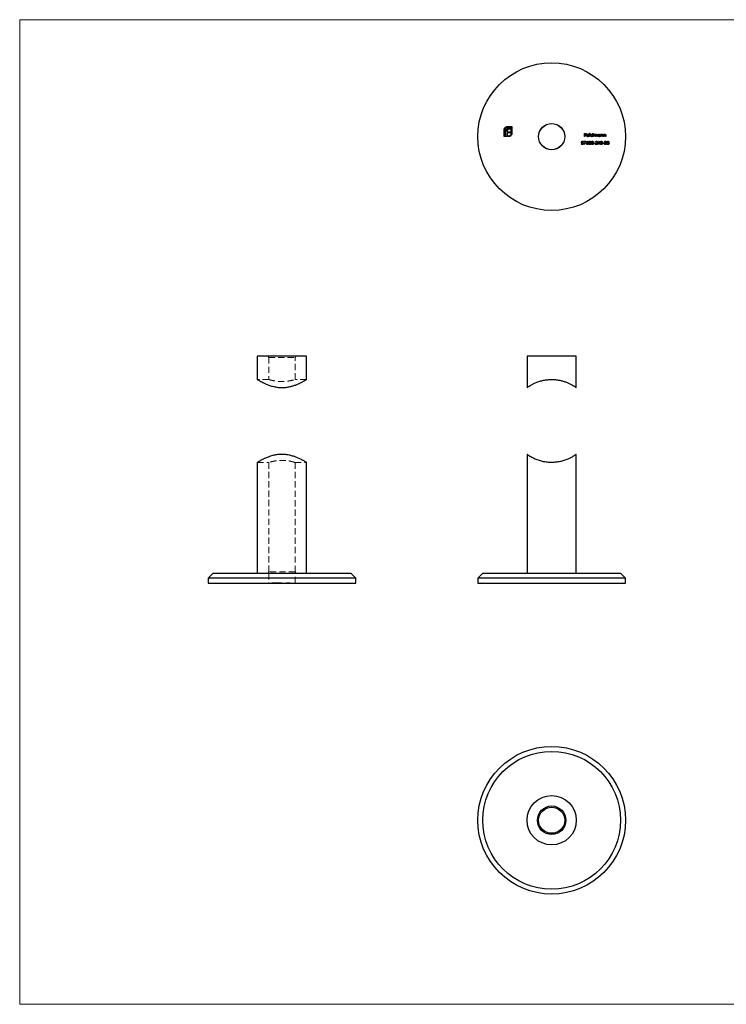
# Model space of a CAD drawing. Units: millimetres. Extents: x 10 to 584, y 10 to 410.
# Drawn here: x 10 to 297, y 10 to 410 of the extents above; entities that cross this region are included whole.
import ezdxf

# ---------------------------------------------------------------- set-up
doc = ezdxf.new("R2010")
doc.units = ezdxf.units.MM
doc.header["$LTSCALE"] = 2
doc.linetypes.add('HIDDEN', pattern=[1.905, 1.27, -0.635])

msp = doc.modelspace()

# ---------------------------------------------------------------- linework, layer by layer
at = {"color": 7, "linetype": 'Continuous', "lineweight": 18}
for p, q in [((584, 410), (10, 410)), ((10, 410), (10, 10)), ((10, 10), (584, 10))]:
    msp.add_line(p, q, dxfattribs=at)
at = {"color": 7, "linetype": 'Continuous', "lineweight": 25}
for p, q in [((206.76, 362.49), (206.76, 365.19)), ((207.08, 365.19), (207.08, 362.81)), ((207.52, 362.81), (207.52, 364.7)), ((207.97, 364.77), (207.97, 364.38)), ((207.97, 364.38), (209.21, 364.38)), ((208.15, 366.58), (209.95, 366.58)), ((209.63, 366.26), (208.15, 366.26)), ((209.21, 365.46), (208.65, 365.46)), ((208.72, 365.88), (209.21, 365.88)), ((209.21, 365.88), (209.21, 365.46)), ((209.21, 364.38), (209.21, 363.97)), ((209.63, 363.87), (209.63, 366.26)), ((209.95, 366.58), (209.95, 363.87)), ((207.97, 362.49), (206.76, 362.49)), ((207.08, 362.81), (207.52, 362.81)), ((207.97, 363.97), (207.97, 362.81)), ((209.21, 363.97), (207.97, 363.97)), ((207.97, 362.81), (207.97, 362.49)), ((207.97, 362.81), (207.97, 362.81)), ((208.26, 362.81), (208.56, 362.81)), ((208.26, 362.49), (208.26, 362.81)), ((208.56, 362.49), (208.26, 362.49)), ((238.25, 359.94), (238.38, 360.6)), ((238.38, 360.6), (238.93, 360.6)), ((238.48, 360.47), (238.4, 360.12)), ((238.93, 360.47), (238.48, 360.47)), ((238.93, 360.6), (238.93, 360.47)), ((239.2, 360.6), (240.01, 360.6)), ((239.2, 360.47), (239.2, 360.6)), ((239.81, 360.47), (239.2, 360.47)), ((239.21, 359.3), (239.81, 360.47)), ((240.01, 360.6), (239.32, 359.25)), ((239.46, 363.81), (240.1, 363.81)), ((239.46, 362.49), (239.46, 363.81)), ((239.58, 362.49), (239.46, 362.49)), ((239.58, 363.67), (239.58, 363.27)), ((240.1, 363.67), (239.58, 363.67)), ((239.58, 363.27), (240.1, 363.27)), ((239.58, 363.13), (239.58, 362.49)), ((240.1, 363.13), (239.58, 363.13)), ((240.1, 363.81), (240.1, 363.67)), ((240.1, 363.27), (240.1, 363.13)), ((240.35, 360.03), (240.74, 360.64)), ((241.26, 362.94), (240.39, 362.94)), ((240.4, 363.06), (241.14, 363.06)), ((240.83, 360.57), (240.48, 360.03)), ((240.74, 360.64), (240.83, 360.57)), ((241.1, 362.79), (241.21, 362.74)), ((241.48, 363.84), (241.6, 363.84)), ((241.48, 362.49), (241.48, 363.84)), ((241.6, 362.49), (241.48, 362.49)), ((241.6, 363.84), (241.6, 362.49)), ((242.73, 363.27), (242.73, 363.84)), ((242.73, 363.84), (242.85, 363.84)), ((242.73, 362.49), (242.73, 362.65)), ((242.85, 362.49), (242.73, 362.49)), ((242.85, 363.84), (242.85, 362.49)), ((243.12, 363.45), (243.24, 363.45)), ((243.12, 362.49), (243.12, 363.45)), ((243.24, 362.49), (243.12, 362.49)), ((243.24, 363.45), (243.24, 363.28)), ((243.24, 362.89), (243.24, 362.49)), ((243.78, 362.49), (243.78, 362.98)), ((243.9, 362.49), (243.78, 362.49)), ((243.96, 360.2), (243.84, 360.2)), ((243.9, 362.86), (243.9, 362.49)), ((244.45, 362.49), (244.45, 363.01)), ((244.56, 362.49), (244.45, 362.49)), ((244.56, 363.01), (244.56, 362.49)), ((244.81, 359.59), (245.53, 360.64)), ((245.44, 360.3), (245.04, 359.72)), ((245.44, 359.72), (245.44, 360.3)), ((245.53, 360.64), (245.56, 360.64)), ((245.56, 360.64), (245.56, 359.72)), ((245.7, 363.27), (245.7, 363.45)), ((245.7, 363.45), (245.82, 363.45)), ((245.7, 362.49), (245.7, 362.65)), ((245.82, 362.49), (245.7, 362.49)), ((245.82, 363.45), (245.82, 362.49)), ((246.09, 363.45), (246.21, 363.45)), ((246.09, 362.49), (246.09, 363.45)), ((246.21, 362.49), (246.09, 362.49)), ((246.21, 363.45), (246.21, 363.28)), ((246.21, 362.84), (246.21, 362.49)), ((246.82, 362.49), (246.82, 362.94)), ((246.94, 362.49), (246.82, 362.49)), ((246.94, 362.98), (246.94, 362.49)), ((247.21, 363.45), (247.33, 363.45)), ((247.21, 362.49), (247.21, 363.45)), ((247.33, 362.49), (247.21, 362.49)), ((247.33, 363.45), (247.33, 363.28)), ((247.33, 362.84), (247.33, 362.49)), ((247.63, 360.3), (247.51, 360.3)), ((247.83, 359.94), (247.83, 360.08)), ((247.94, 362.49), (247.94, 362.94)), ((248.06, 362.49), (247.94, 362.49)), ((248.06, 362.98), (248.06, 362.49)), ((248.64, 360.3), (248.53, 360.3)), ((248.85, 359.94), (248.85, 360.08)), ((238.11, 359.62), (238.23, 359.62)), ((239.32, 359.25), (239.21, 359.3)), ((243.18, 359.86), (243.69, 359.86)), ((243.18, 359.72), (243.18, 359.86)), ((243.69, 359.72), (243.18, 359.72)), ((243.69, 359.86), (243.69, 359.72)), ((243.79, 359.28), (244.31, 359.83)), ((244.69, 359.28), (243.79, 359.28)), ((244.41, 359.77), (244.08, 359.42)), ((244.08, 359.42), (244.69, 359.42)), ((244.69, 359.42), (244.69, 359.28)), ((245.44, 359.59), (244.81, 359.59)), ((245.04, 359.72), (245.44, 359.72)), ((245.44, 359.28), (245.44, 359.59)), ((245.56, 359.28), (245.44, 359.28)), ((245.56, 359.72), (245.71, 359.72)), ((245.56, 359.59), (245.56, 359.28)), ((245.71, 359.59), (245.56, 359.59)), ((245.71, 359.72), (245.71, 359.59)), ((246.85, 359.86), (247.35, 359.86)), ((246.85, 359.72), (246.85, 359.86)), ((247.35, 359.72), (246.85, 359.72)), ((247.35, 359.86), (247.35, 359.72)), ((247.46, 359.64), (247.58, 359.64)), ((248.47, 359.64), (248.59, 359.64)), ((106.52, 273.33), (106.52, 263.83)), ((126.52, 273.33), (106.52, 273.33)), ((126.52, 263.82), (126.52, 273.33)), ((216.07, 273.33), (216.07, 260.56)), ((236.07, 273.33), (216.07, 273.33)), ((236.07, 260.55), (236.07, 273.33)), ((216.07, 233.41), (216.07, 185.13)), ((236.07, 185.13), (236.07, 233.41)), ((106.52, 230.13), (106.52, 185.13)), ((126.52, 185.13), (126.52, 230.13)), ((88.52, 185.13), (86.52, 183.13)), ((88.52, 185.13), (144.52, 185.13)), ((146.52, 183.13), (144.52, 185.13)), ((198.07, 185.13), (196.07, 183.13)), ((198.07, 185.13), (226.07, 185.13)), ((226.07, 185.13), (254.07, 185.13)), ((256.07, 183.13), (254.07, 185.13)), ((86.52, 183.13), (86.52, 181.13)), ((146.52, 183.13), (86.52, 183.13)), ((86.52, 181.13), (146.52, 181.13)), ((146.52, 181.13), (146.52, 183.13)), ((196.07, 183.13), (196.07, 181.13)), ((226.07, 183.13), (196.07, 183.13)), ((196.07, 181.13), (226.07, 181.13)), ((256.07, 183.13), (226.07, 183.13)), ((226.07, 181.13), (256.07, 181.13)), ((256.07, 181.13), (256.07, 183.13))]:
    msp.add_line(p, q, dxfattribs=at)
at = {"color": 7, "linetype": 'HIDDEN', "lineweight": 18}
for p, q in [((110.72, 273.33), (111.22, 272.83)), ((111.22, 272.83), (121.82, 272.83)), ((111.22, 272.83), (111.22, 263.83)), ((121.82, 272.83), (122.32, 273.33)), ((121.82, 263.83), (121.82, 272.83)), ((111.22, 263.83), (106.52, 263.83)), ((126.52, 263.83), (121.82, 263.83)), ((106.52, 230.13), (111.23, 230.13)), ((111.22, 230.13), (111.22, 185.63)), ((121.82, 230.13), (126.52, 230.13)), ((121.82, 185.63), (121.82, 230.13)), ((111.22, 185.63), (110.72, 185.13)), ((111.17, 185.13), (111.17, 181.13)), ((121.82, 185.63), (111.22, 185.63)), ((122.32, 185.13), (121.82, 185.63)), ((121.87, 181.13), (121.87, 185.13)), ((112.43, 181.23), (112.43, 181.13)), ((112.43, 181.23), (115.14, 181.23)), ((112.61, 181.23), (112.61, 181.13)), ((112.75, 181.23), (112.75, 181.13)), ((113.07, 181.23), (113.07, 181.13)), ((113.09, 181.23), (113.09, 181.13)), ((113.13, 181.23), (113.13, 181.13)), ((113.21, 181.23), (113.21, 181.13)), ((113.43, 181.23), (113.43, 181.13)), ((113.44, 181.23), (113.44, 181.13)), ((113.55, 181.23), (113.55, 181.13)), ((113.59, 181.23), (113.59, 181.13)), ((113.73, 181.23), (113.73, 181.13)), ((113.79, 181.23), (113.79, 181.13)), ((113.82, 181.23), (113.82, 181.13)), ((113.95, 181.23), (113.95, 181.13)), ((114.24, 181.23), (114.24, 181.13)), ((114.31, 181.23), (114.31, 181.13)), ((114.63, 181.23), (114.63, 181.13)), ((115.04, 181.23), (115.04, 181.13)), ((115.14, 181.23), (115.14, 181.13)), ((115.14, 181.23), (115.17, 181.23)), ((115.17, 181.23), (115.17, 181.13)), ((115.17, 181.23), (115.5, 181.23)), ((115.2, 181.23), (115.2, 181.13)), ((115.34, 181.23), (115.34, 181.13)), ((115.54, 181.23), (115.54, 181.13)), ((115.56, 181.23), (115.56, 181.13)), ((115.59, 181.23), (115.59, 181.13)), ((115.66, 181.23), (115.66, 181.13)), ((115.72, 181.23), (115.72, 181.13)), ((115.73, 181.23), (115.73, 181.13)), ((115.73, 181.23), (115.73, 181.13)), ((115.73, 181.23), (115.73, 181.13)), ((115.74, 181.23), (115.74, 181.13)), ((115.74, 181.23), (115.74, 181.13)), ((115.74, 181.23), (115.74, 181.13)), ((115.75, 181.23), (115.75, 181.13)), ((115.77, 181.23), (115.77, 181.13)), ((115.82, 181.23), (115.82, 181.13)), ((115.85, 181.23), (115.85, 181.13)), ((115.88, 181.23), (115.88, 181.13)), ((115.89, 181.23), (115.89, 181.13)), ((115.92, 181.23), (115.92, 181.13)), ((115.95, 181.23), (115.95, 181.13)), ((116, 181.23), (116, 181.13)), ((116, 181.23), (116, 181.13)), ((116.03, 181.23), (116.03, 181.13)), ((116.03, 181.23), (116.52, 181.23)), ((116.03, 181.23), (116.03, 181.13)), ((116.04, 181.23), (116.04, 181.13)), ((116.04, 181.23), (116.04, 181.13)), ((116.04, 181.23), (116.04, 181.13)), ((116.04, 181.23), (116.04, 181.13)), ((116.07, 181.23), (116.07, 181.13)), ((116.07, 181.23), (116.07, 181.13)), ((116.12, 181.23), (116.12, 181.13)), ((116.15, 181.23), (116.15, 181.13)), ((116.17, 181.23), (116.17, 181.13)), ((116.2, 181.23), (116.2, 181.13)), ((116.22, 181.23), (116.22, 181.13)), ((116.27, 181.23), (116.27, 181.13)), ((116.32, 181.23), (116.32, 181.13)), ((116.36, 181.23), (116.36, 181.13)), ((116.42, 181.23), (116.42, 181.13)), ((116.47, 181.23), (116.47, 181.13)), ((116.52, 181.23), (116.52, 181.13)), ((116.54, 181.23), (116.54, 181.13)), ((118.37, 181.23), (118.37, 181.13)), ((118.41, 181.23), (118.41, 181.13)), ((118.44, 181.23), (118.44, 181.13)), ((118.51, 181.23), (118.51, 181.13)), ((118.54, 181.23), (118.54, 181.13)), ((118.71, 181.23), (118.71, 181.13)), ((118.71, 181.23), (118.71, 181.13)), ((118.71, 181.23), (118.71, 181.13)), ((118.71, 181.23), (118.71, 181.13)), ((118.72, 181.23), (118.72, 181.13)), ((118.72, 181.23), (118.72, 181.13)), ((118.77, 181.23), (118.77, 181.13)), ((118.78, 181.23), (118.78, 181.13)), ((118.81, 181.23), (118.81, 181.13)), ((118.86, 181.23), (118.86, 181.13)), ((118.89, 181.23), (118.89, 181.13)), ((118.93, 181.23), (118.93, 181.13)), ((118.97, 181.23), (118.93, 181.23)), ((118.97, 181.23), (118.97, 181.13)), ((118.98, 181.23), (118.98, 181.13)), ((118.98, 181.23), (118.98, 181.13)), ((118.99, 181.23), (118.99, 181.13)), ((118.99, 181.23), (118.99, 181.13)), ((119, 181.23), (119, 181.13)), ((119.07, 181.23), (119.07, 181.13)), ((119.07, 181.23), (119.07, 181.13)), ((119.1, 181.23), (119.1, 181.13)), ((119.1, 181.23), (119.1, 181.13)), ((119.15, 181.23), (119.15, 181.13)), ((119.18, 181.23), (119.18, 181.13)), ((119.24, 181.23), (119.24, 181.13)), ((119.29, 181.23), (119.29, 181.13)), ((119.29, 181.23), (119.29, 181.13)), ((119.3, 181.23), (119.3, 181.13)), ((119.34, 181.23), (119.34, 181.13)), ((119.34, 181.23), (119.34, 181.13)), ((119.35, 181.23), (119.35, 181.13)), ((119.35, 181.23), (119.35, 181.13)), ((119.35, 181.23), (119.35, 181.13)), ((119.36, 181.23), (119.36, 181.13)), ((119.36, 181.23), (119.36, 181.13)), ((119.36, 181.23), (119.36, 181.13)), ((119.37, 181.23), (119.37, 181.13)), ((119.37, 181.23), (119.37, 181.13)), ((119.39, 181.23), (119.39, 181.13)), ((119.4, 181.23), (119.4, 181.13)), ((119.42, 181.23), (119.42, 181.13)), ((119.56, 181.23), (119.56, 181.13)), ((119.59, 181.23), (119.59, 181.13)), ((119.62, 181.23), (119.62, 181.13)), ((119.63, 181.23), (119.63, 181.13)), ((119.71, 181.23), (119.71, 181.13)), ((119.73, 181.23), (119.73, 181.13)), ((119.76, 181.23), (119.76, 181.13))]:
    msp.add_line(p, q, dxfattribs=at)
at = {"color": 7, "linetype": 'Continuous', "lineweight": 25}
for centre, radius in [((226.07, 362.49), 30), ((226.07, 362.49), 5.35), ((226.07, 362.49), 5.3), ((226.07, 84.77), 30), ((226.07, 84.77), 28), ((226.07, 84.77), 10), ((226.07, 84.77), 5.8), ((226.07, 84.77), 5.3)]:
    msp.add_circle(centre, radius, dxfattribs=at)
for points, knots in [([(206.76, 365.19), (206.77, 365.26), (206.77, 365.39), (206.8, 365.52), (206.82, 365.57)], [0, 0, 0, 0, 0.55994, 1, 1, 1, 1]), ([(206.82, 365.57), (206.84, 365.64), (206.88, 365.76), (206.94, 365.87), (206.97, 365.92)], [0, 0, 0, 0, 0.559916, 1, 1, 1, 1]), ([(206.97, 365.92), (207.05, 366.02), (207.19, 366.21), (207.38, 366.34), (207.47, 366.4)], [0, 0, 0, 0, 0.559706, 1, 1, 1, 1]), ([(207.4, 365.94), (207.3, 365.82), (207.12, 365.6), (207.09, 365.31), (207.08, 365.19)], [0, 0, 0, 0, 0.559168, 1, 1, 1, 1]), ([(208.15, 366.26), (207.99, 366.24), (207.71, 366.21), (207.49, 366.02), (207.4, 365.94)], [0, 0, 0, 0, 0.559164, 1, 1, 1, 1]), ([(207.47, 366.4), (207.59, 366.45), (207.81, 366.56), (208.05, 366.57), (208.15, 366.58)], [0, 0, 0, 0, 0.559655, 1, 1, 1, 1]), ([(207.52, 364.7), (207.53, 364.8), (207.53, 364.97), (207.58, 365.14), (207.6, 365.22)], [0, 0, 0, 0, 0.560048, 1, 1, 1, 1]), ([(207.6, 365.22), (207.63, 365.29), (207.68, 365.43), (207.78, 365.54), (207.82, 365.59)], [0, 0, 0, 0, 0.559975, 1, 1, 1, 1]), ([(207.82, 365.59), (207.88, 365.64), (208, 365.73), (208.13, 365.78), (208.19, 365.8)], [0, 0, 0, 0, 0.5596928, 1, 1, 1, 1]), ([(208.01, 365.06), (208, 365.01), (207.97, 364.91), (207.97, 364.81), (207.97, 364.77)], [0, 0, 0, 0, 0.559824, 1, 1, 1, 1]), ([(208.15, 365.28), (208.12, 365.24), (208.06, 365.18), (208.03, 365.1), (208.01, 365.06)], [0, 0, 0, 0, 0.559864, 1, 1, 1, 1]), ([(208.36, 365.42), (208.31, 365.4), (208.24, 365.36), (208.18, 365.31), (208.15, 365.28)], [0, 0, 0, 0, 0.559947, 1, 1, 1, 1]), ([(208.19, 365.8), (208.29, 365.83), (208.47, 365.87), (208.64, 365.88), (208.72, 365.88)], [0, 0, 0, 0, 0.559779, 1, 1, 1, 1]), ([(208.65, 365.46), (208.59, 365.46), (208.49, 365.46), (208.4, 365.43), (208.36, 365.42)], [0, 0, 0, 0, 0.560024, 1, 1, 1, 1]), ([(208.56, 362.81), (208.72, 362.82), (209, 362.85), (209.22, 363.04), (209.32, 363.12)], [0, 0, 0, 0, 0.559251, 1, 1, 1, 1]), ([(208.95, 362.54), (208.88, 362.52), (208.75, 362.49), (208.62, 362.49), (208.56, 362.49)], [0, 0, 0, 0, 0.559906, 1, 1, 1, 1]), ([(209.29, 362.69), (209.23, 362.66), (209.12, 362.6), (209, 362.56), (208.95, 362.54)], [0, 0, 0, 0, 0.5598933, 1, 1, 1, 1]), ([(209.77, 363.19), (209.7, 363.08), (209.57, 362.88), (209.38, 362.75), (209.29, 362.69)], [0, 0, 0, 0, 0.559805, 1, 1, 1, 1]), ([(209.32, 363.12), (209.42, 363.24), (209.6, 363.46), (209.62, 363.75), (209.63, 363.87)], [0, 0, 0, 0, 0.559183, 1, 1, 1, 1]), ([(209.95, 363.87), (209.94, 363.74), (209.93, 363.5), (209.82, 363.28), (209.77, 363.19)], [0, 0, 0, 0, 0.559817, 1, 1, 1, 1]), ([(238.54, 360.01), (238.48, 360), (238.38, 359.99), (238.29, 359.96), (238.25, 359.94)], [0, 0, 0, 0, 0.559416, 1, 1, 1, 1]), ([(238.4, 360.12), (238.43, 360.13), (238.48, 360.14), (238.54, 360.14), (238.56, 360.15)], [0, 0, 0, 0, 0.560064, 1, 1, 1, 1]), ([(238.86, 359.72), (238.85, 359.76), (238.84, 359.86), (238.75, 359.95), (238.65, 360), (238.57, 360.01), (238.54, 360.01)], [0, 0, 0, 0, 0.279539, 0.558617, 0.779047, 1, 1, 1, 1]), ([(238.56, 360.15), (238.62, 360.14), (238.75, 360.13), (238.89, 360.01), (238.97, 359.86), (238.97, 359.76), (238.98, 359.71)], [0, 0, 0, 0, 0.279688, 0.559025, 0.779292, 1, 1, 1, 1]), ([(240.2, 359.65), (240.21, 359.73), (240.23, 359.87), (240.31, 359.98), (240.35, 360.03)], [0, 0, 0, 0, 0.558273, 1, 1, 1, 1]), ([(240.27, 362.97), (240.28, 363.03), (240.29, 363.15), (240.36, 363.25), (240.39, 363.29)], [0, 0, 0, 0, 0.559427, 1, 1, 1, 1]), ([(240.76, 362.47), (240.69, 362.48), (240.54, 362.49), (240.38, 362.63), (240.29, 362.79), (240.28, 362.91), (240.27, 362.97)], [0, 0, 0, 0, 0.279885, 0.558859, 0.779462, 1, 1, 1, 1]), ([(240.39, 363.29), (240.44, 363.35), (240.55, 363.45), (240.7, 363.46), (240.76, 363.47)], [0, 0, 0, 0, 0.5585773, 1, 1, 1, 1]), ([(240.39, 362.94), (240.4, 362.89), (240.41, 362.79), (240.5, 362.67), (240.62, 362.6), (240.7, 362.59), (240.75, 362.59)], [0, 0, 0, 0, 0.279963, 0.559359, 0.779526, 1, 1, 1, 1]), ([(240.52, 363.26), (240.49, 363.23), (240.44, 363.17), (240.42, 363.09), (240.4, 363.06)], [0, 0, 0, 0, 0.5587953, 1, 1, 1, 1]), ([(240.48, 360.03), (240.51, 360.04), (240.55, 360.04), (240.6, 360.04), (240.62, 360.04)], [0, 0, 0, 0, 0.55991, 1, 1, 1, 1]), ([(240.77, 363.35), (240.72, 363.35), (240.63, 363.34), (240.55, 363.28), (240.52, 363.26)], [0, 0, 0, 0, 0.559458, 1, 1, 1, 1]), ([(240.62, 360.04), (240.68, 360.04), (240.79, 360.02), (240.92, 359.92), (241, 359.79), (241.01, 359.7), (241.01, 359.65)], [0, 0, 0, 0, 0.279638, 0.559326, 0.779527, 1, 1, 1, 1]), ([(240.75, 362.59), (240.79, 362.59), (240.87, 362.6), (241, 362.66), (241.06, 362.74), (241.1, 362.79)], [0, 0, 0, 0, 0.280534, 0.560966, 1, 1, 1, 1]), ([(240.76, 363.47), (240.85, 363.46), (241, 363.44), (241.11, 363.33), (241.15, 363.28)], [0, 0, 0, 0, 0.558919, 1, 1, 1, 1]), ([(241.21, 362.74), (241.18, 362.69), (241.13, 362.6), (240.97, 362.49), (240.84, 362.48), (240.76, 362.47)], [0, 0, 0, 0, 0.280919, 0.561407, 1, 1, 1, 1]), ([(241.14, 363.06), (241.12, 363.11), (241.1, 363.2), (240.99, 363.29), (240.88, 363.34), (240.81, 363.35), (240.77, 363.35)], [0, 0, 0, 0, 0.280138, 0.559194, 0.779598, 1, 1, 1, 1]), ([(241.15, 363.28), (241.19, 363.22), (241.25, 363.12), (241.25, 363), (241.26, 362.94)], [0, 0, 0, 0, 0.558897, 1, 1, 1, 1]), ([(241.15, 359.94), (241.15, 360.02), (241.15, 360.17), (241.2, 360.36), (241.28, 360.5), (241.37, 360.58), (241.47, 360.63), (241.55, 360.63), (241.59, 360.64)], [0, 0, 0, 0, 0.250526, 0.500164, 0.625273, 0.750198, 0.875111, 1, 1, 1, 1]), ([(241.59, 360.5), (241.56, 360.5), (241.5, 360.49), (241.42, 360.45), (241.36, 360.38), (241.27, 360.22), (241.27, 360.07), (241.27, 359.94)], [0, 0, 0, 0, 0.125139, 0.250418, 0.375519, 0.500847, 1, 1, 1, 1]), ([(241.59, 360.64), (241.63, 360.63), (241.71, 360.63), (241.85, 360.56), (241.98, 360.4), (242.04, 360.18), (242.04, 360.02), (242.05, 359.94)], [0, 0, 0, 0, 0.125169, 0.250336, 0.498865, 0.749016, 1, 1, 1, 1]), ([(241.93, 359.94), (241.92, 360.07), (241.92, 360.25), (241.79, 360.43), (241.68, 360.49), (241.62, 360.5), (241.59, 360.5)], [0, 0, 0, 0, 0.500072, 0.749021, 0.874598, 1, 1, 1, 1]), ([(241.83, 362.97), (241.84, 363.05), (241.86, 363.19), (242, 363.36), (242.17, 363.45), (242.28, 363.46), (242.34, 363.47)], [0, 0, 0, 0, 0.279413, 0.559191, 0.779548, 1, 1, 1, 1]), ([(242.34, 362.47), (242.26, 362.48), (242.12, 362.49), (241.95, 362.63), (241.85, 362.8), (241.84, 362.91), (241.83, 362.97)], [0, 0, 0, 0, 0.279573, 0.559333, 0.779589, 1, 1, 1, 1]), ([(242.34, 363.35), (242.29, 363.34), (242.17, 363.33), (242.04, 363.23), (241.97, 363.1), (241.96, 363.01), (241.95, 362.97)], [0, 0, 0, 0, 0.279767, 0.559291, 0.779719, 1, 1, 1, 1]), ([(241.95, 362.97), (241.96, 362.91), (241.98, 362.8), (242.08, 362.67), (242.21, 362.6), (242.3, 362.59), (242.34, 362.59)], [0, 0, 0, 0, 0.279429, 0.559146, 0.77957, 1, 1, 1, 1]), ([(242.16, 359.66), (242.17, 359.7), (242.18, 359.79), (242.27, 359.93), (242.37, 359.98), (242.43, 360.02)], [0, 0, 0, 0, 0.279987, 0.559901, 1, 1, 1, 1]), ([(242.23, 360.3), (242.24, 360.35), (242.26, 360.46), (242.37, 360.57), (242.49, 360.63), (242.58, 360.63), (242.62, 360.64)], [0, 0, 0, 0, 0.278806, 0.558457, 0.77916, 1, 1, 1, 1]), ([(242.43, 360.02), (242.37, 360.06), (242.29, 360.11), (242.24, 360.22), (242.23, 360.27), (242.23, 360.3)], [0, 0, 0, 0, 0.557752, 0.778932, 1, 1, 1, 1]), ([(242.34, 363.47), (242.43, 363.46), (242.59, 363.44), (242.69, 363.32), (242.73, 363.27)], [0, 0, 0, 0, 0.5584261, 1, 1, 1, 1]), ([(242.73, 362.97), (242.73, 363.02), (242.71, 363.14), (242.61, 363.27), (242.48, 363.34), (242.39, 363.35), (242.34, 363.35)], [0, 0, 0, 0, 0.27966, 0.55921, 0.779487, 1, 1, 1, 1]), ([(242.34, 362.59), (242.4, 362.59), (242.51, 362.61), (242.64, 362.7), (242.72, 362.83), (242.73, 362.92), (242.73, 362.97)], [0, 0, 0, 0, 0.279822, 0.559387, 0.779603, 1, 1, 1, 1]), ([(242.73, 362.65), (242.67, 362.59), (242.56, 362.49), (242.41, 362.47), (242.34, 362.47)], [0, 0, 0, 0, 0.5587633, 1, 1, 1, 1]), ([(242.61, 360.5), (242.58, 360.5), (242.51, 360.49), (242.42, 360.45), (242.36, 360.38), (242.36, 360.32), (242.35, 360.3)], [0, 0, 0, 0, 0.280651, 0.560566, 0.78062, 1, 1, 1, 1]), ([(242.35, 360.3), (242.36, 360.26), (242.37, 360.19), (242.45, 360.12), (242.53, 360.08), (242.59, 360.08), (242.62, 360.08)], [0, 0, 0, 0, 0.277721, 0.558224, 0.779072, 1, 1, 1, 1]), ([(242.88, 360.3), (242.87, 360.33), (242.86, 360.4), (242.76, 360.49), (242.67, 360.5), (242.61, 360.5)], [0, 0, 0, 0, 0.2789711, 0.5599188, 1, 1, 1, 1]), ([(242.62, 360.64), (242.67, 360.63), (242.78, 360.62), (242.9, 360.53), (242.98, 360.42), (242.99, 360.34), (243, 360.29)], [0, 0, 0, 0, 0.279929, 0.559623, 0.779946, 1, 1, 1, 1]), ([(242.62, 360.08), (242.65, 360.08), (242.72, 360.09), (242.81, 360.14), (242.86, 360.22), (242.87, 360.27), (242.88, 360.3)], [0, 0, 0, 0, 0.280237, 0.560145, 0.780435, 1, 1, 1, 1]), ([(243, 360.29), (242.99, 360.26), (242.99, 360.2), (242.92, 360.09), (242.85, 360.05), (242.81, 360.02)], [0, 0, 0, 0, 0.280159, 0.560243, 1, 1, 1, 1]), ([(242.81, 360.02), (242.88, 359.97), (242.99, 359.91), (243.06, 359.77), (243.06, 359.7), (243.06, 359.67)], [0, 0, 0, 0, 0.558271, 0.779089, 1, 1, 1, 1]), ([(243.24, 363.28), (243.26, 363.31), (243.3, 363.37), (243.35, 363.4), (243.38, 363.42)], [0, 0, 0, 0, 0.560148, 1, 1, 1, 1]), ([(243.55, 363.35), (243.52, 363.35), (243.44, 363.34), (243.34, 363.27), (243.24, 363.12), (243.24, 362.99), (243.24, 362.89)], [0, 0, 0, 0, 0.186544, 0.3733498, 0.5601303, 1, 1, 1, 1]), ([(243.38, 363.42), (243.41, 363.44), (243.48, 363.46), (243.54, 363.47), (243.58, 363.47)], [0, 0, 0, 0, 0.559743, 1, 1, 1, 1]), ([(243.78, 362.98), (243.79, 363.06), (243.79, 363.17), (243.73, 363.28), (243.66, 363.34), (243.6, 363.35), (243.55, 363.35)], [0, 0, 0, 0, 0.500537, 0.625897, 0.751368, 1, 1, 1, 1]), ([(243.58, 363.47), (243.61, 363.47), (243.69, 363.46), (243.82, 363.39), (243.86, 363.29), (243.88, 363.24)], [0, 0, 0, 0, 0.280809, 0.561507, 1, 1, 1, 1]), ([(243.84, 360.2), (243.85, 360.26), (243.87, 360.39), (243.98, 360.54), (244.12, 360.62), (244.22, 360.63), (244.28, 360.64)], [0, 0, 0, 0, 0.280029, 0.559515, 0.779668, 1, 1, 1, 1]), ([(243.88, 363.24), (243.9, 363.27), (243.95, 363.34), (244.06, 363.44), (244.17, 363.46), (244.24, 363.47)], [0, 0, 0, 0, 0.281263, 0.562094, 1, 1, 1, 1]), ([(244.22, 363.35), (244.19, 363.35), (244.13, 363.34), (244.06, 363.31), (243.99, 363.26), (243.93, 363.16), (243.91, 363.03), (243.9, 362.92), (243.9, 362.86)], [0, 0, 0, 0, 0.124988, 0.250005, 0.3751, 0.5002, 0.749432, 1, 1, 1, 1]), ([(244.27, 360.5), (244.22, 360.5), (244.13, 360.49), (244.03, 360.41), (243.98, 360.3), (243.97, 360.23), (243.96, 360.2)], [0, 0, 0, 0, 0.2796987, 0.5588466, 0.7791762, 1, 1, 1, 1]), ([(244.45, 363.01), (244.45, 363.09), (244.45, 363.2), (244.38, 363.29), (244.32, 363.34), (244.26, 363.35), (244.22, 363.35)], [0, 0, 0, 0, 0.499445, 0.624933, 0.750561, 1, 1, 1, 1]), ([(244.24, 363.47), (244.28, 363.47), (244.36, 363.46), (244.46, 363.39), (244.56, 363.24), (244.56, 363.11), (244.56, 363.01)], [0, 0, 0, 0, 0.186885, 0.373579, 0.560268, 1, 1, 1, 1]), ([(244.56, 360.23), (244.55, 360.27), (244.54, 360.36), (244.46, 360.44), (244.37, 360.49), (244.3, 360.5), (244.27, 360.5)], [0, 0, 0, 0, 0.279126, 0.558978, 0.77935, 1, 1, 1, 1]), ([(244.28, 360.64), (244.33, 360.63), (244.45, 360.62), (244.58, 360.51), (244.66, 360.38), (244.67, 360.29), (244.68, 360.24)], [0, 0, 0, 0, 0.27989, 0.559224, 0.779582, 1, 1, 1, 1]), ([(244.31, 359.83), (244.37, 359.89), (244.46, 359.98), (244.55, 360.13), (244.55, 360.2), (244.56, 360.23)], [0, 0, 0, 0, 0.560717, 0.780532, 1, 1, 1, 1]), ([(244.68, 360.24), (244.67, 360.19), (244.66, 360.09), (244.55, 359.93), (244.46, 359.83), (244.41, 359.77)], [0, 0, 0, 0, 0.279288, 0.559154, 1, 1, 1, 1]), ([(244.8, 362.97), (244.81, 363.05), (244.83, 363.19), (244.97, 363.36), (245.14, 363.45), (245.25, 363.46), (245.31, 363.47)], [0, 0, 0, 0, 0.279413, 0.559191, 0.779548, 1, 1, 1, 1]), ([(245.31, 362.47), (245.23, 362.48), (245.08, 362.49), (244.92, 362.63), (244.82, 362.8), (244.81, 362.91), (244.8, 362.97)], [0, 0, 0, 0, 0.279573, 0.559333, 0.779589, 1, 1, 1, 1]), ([(245.31, 363.35), (245.25, 363.34), (245.14, 363.33), (245.01, 363.23), (244.94, 363.1), (244.93, 363.01), (244.92, 362.97)], [0, 0, 0, 0, 0.2797672, 0.5592905, 0.7797189, 1, 1, 1, 1]), ([(244.92, 362.97), (244.93, 362.91), (244.94, 362.8), (245.05, 362.67), (245.18, 362.6), (245.27, 362.59), (245.31, 362.59)], [0, 0, 0, 0, 0.279429, 0.559146, 0.77957, 1, 1, 1, 1]), ([(245.31, 363.47), (245.4, 363.46), (245.55, 363.44), (245.66, 363.33), (245.7, 363.27)], [0, 0, 0, 0, 0.559062, 1, 1, 1, 1]), ([(245.7, 362.97), (245.69, 363.02), (245.68, 363.14), (245.58, 363.27), (245.45, 363.34), (245.36, 363.35), (245.31, 363.35)], [0, 0, 0, 0, 0.27966, 0.55921, 0.779487, 1, 1, 1, 1]), ([(245.31, 362.59), (245.37, 362.59), (245.48, 362.61), (245.61, 362.7), (245.69, 362.83), (245.7, 362.92), (245.7, 362.97)], [0, 0, 0, 0, 0.279822, 0.559387, 0.779603, 1, 1, 1, 1]), ([(245.7, 362.65), (245.64, 362.59), (245.53, 362.49), (245.37, 362.47), (245.31, 362.47)], [0, 0, 0, 0, 0.5587633, 1, 1, 1, 1]), ([(245.83, 359.94), (245.83, 360.02), (245.83, 360.17), (245.88, 360.36), (245.96, 360.5), (246.05, 360.58), (246.15, 360.63), (246.23, 360.63), (246.27, 360.64)], [0, 0, 0, 0, 0.2505259, 0.5001642, 0.6252727, 0.7501982, 0.8751106, 1, 1, 1, 1]), ([(246.27, 360.5), (246.24, 360.5), (246.18, 360.49), (246.1, 360.45), (246.04, 360.38), (245.95, 360.22), (245.95, 360.07), (245.95, 359.94)], [0, 0, 0, 0, 0.125139, 0.250418, 0.375519, 0.500847, 1, 1, 1, 1]), ([(246.21, 363.28), (246.27, 363.34), (246.37, 363.45), (246.51, 363.46), (246.58, 363.47)], [0, 0, 0, 0, 0.559141, 1, 1, 1, 1]), ([(246.23, 363.09), (246.22, 363.05), (246.21, 362.96), (246.21, 362.87), (246.21, 362.84)], [0, 0, 0, 0, 0.559658, 1, 1, 1, 1]), ([(246.56, 363.35), (246.52, 363.35), (246.43, 363.34), (246.33, 363.27), (246.26, 363.19), (246.24, 363.13), (246.23, 363.09)], [0, 0, 0, 0, 0.2795525, 0.559373, 0.7797026, 1, 1, 1, 1]), ([(246.27, 360.64), (246.31, 360.63), (246.39, 360.63), (246.53, 360.56), (246.66, 360.4), (246.72, 360.18), (246.73, 360.02), (246.73, 359.94)], [0, 0, 0, 0, 0.125169, 0.250336, 0.498865, 0.749016, 1, 1, 1, 1]), ([(246.61, 359.94), (246.6, 360.07), (246.6, 360.25), (246.47, 360.43), (246.37, 360.49), (246.3, 360.5), (246.27, 360.5)], [0, 0, 0, 0, 0.5000715, 0.7490206, 0.8745985, 1, 1, 1, 1]), ([(246.81, 363.16), (246.8, 363.19), (246.78, 363.25), (246.69, 363.34), (246.61, 363.35), (246.56, 363.35)], [0, 0, 0, 0, 0.281192, 0.561331, 1, 1, 1, 1]), ([(246.58, 363.47), (246.62, 363.47), (246.71, 363.46), (246.82, 363.39), (246.94, 363.23), (246.94, 363.08), (246.94, 362.98)], [0, 0, 0, 0, 0.187021, 0.37389, 0.56061, 1, 1, 1, 1]), ([(246.82, 362.94), (246.82, 362.98), (246.82, 363.06), (246.81, 363.13), (246.81, 363.16)], [0, 0, 0, 0, 0.5602545, 1, 1, 1, 1]), ([(247.33, 363.28), (247.39, 363.34), (247.49, 363.45), (247.63, 363.46), (247.7, 363.47)], [0, 0, 0, 0, 0.559141, 1, 1, 1, 1]), ([(247.35, 363.09), (247.34, 363.05), (247.33, 362.96), (247.33, 362.87), (247.33, 362.84)], [0, 0, 0, 0, 0.559658, 1, 1, 1, 1]), ([(247.68, 363.35), (247.63, 363.35), (247.55, 363.34), (247.45, 363.27), (247.38, 363.19), (247.36, 363.13), (247.35, 363.09)], [0, 0, 0, 0, 0.279553, 0.559373, 0.779703, 1, 1, 1, 1]), ([(247.51, 360.3), (247.52, 360.35), (247.55, 360.45), (247.65, 360.56), (247.78, 360.63), (247.86, 360.63), (247.9, 360.64)], [0, 0, 0, 0, 0.280288, 0.55968, 0.779747, 1, 1, 1, 1]), ([(247.9, 360.5), (247.87, 360.5), (247.8, 360.49), (247.69, 360.43), (247.65, 360.35), (247.63, 360.3)], [0, 0, 0, 0, 0.280636, 0.560364, 1, 1, 1, 1]), ([(247.93, 363.16), (247.92, 363.19), (247.9, 363.25), (247.81, 363.34), (247.73, 363.35), (247.68, 363.35)], [0, 0, 0, 0, 0.281192, 0.561331, 1, 1, 1, 1]), ([(247.7, 363.47), (247.74, 363.47), (247.83, 363.46), (247.94, 363.39), (248.06, 363.23), (248.06, 363.08), (248.06, 362.98)], [0, 0, 0, 0, 0.187021, 0.37389, 0.56061, 1, 1, 1, 1]), ([(247.83, 360.08), (247.9, 360.08), (248.02, 360.1), (248.13, 360.17), (248.16, 360.24), (248.17, 360.28), (248.17, 360.29)], [0, 0, 0, 0, 0.499418, 0.749016, 0.874544, 1, 1, 1, 1]), ([(247.9, 360.64), (247.95, 360.63), (248.06, 360.62), (248.19, 360.54), (248.27, 360.42), (248.28, 360.34), (248.29, 360.29)], [0, 0, 0, 0, 0.280085, 0.559868, 0.780099, 1, 1, 1, 1]), ([(248.17, 360.29), (248.16, 360.33), (248.15, 360.4), (248.05, 360.48), (247.96, 360.5), (247.9, 360.5)], [0, 0, 0, 0, 0.278859, 0.560074, 1, 1, 1, 1]), ([(247.94, 362.94), (247.94, 362.98), (247.94, 363.06), (247.93, 363.13), (247.93, 363.16)], [0, 0, 0, 0, 0.5602545, 1, 1, 1, 1]), ([(248.29, 360.29), (248.29, 360.26), (248.28, 360.2), (248.23, 360.1), (248.17, 360.05), (248.13, 360.02)], [0, 0, 0, 0, 0.280508, 0.560792, 1, 1, 1, 1]), ([(248.13, 360.02), (248.16, 360.01), (248.22, 359.98), (248.26, 359.93), (248.28, 359.91)], [0, 0, 0, 0, 0.5597945, 1, 1, 1, 1]), ([(248.53, 360.3), (248.54, 360.35), (248.57, 360.45), (248.67, 360.56), (248.79, 360.63), (248.88, 360.63), (248.92, 360.64)], [0, 0, 0, 0, 0.280288, 0.55968, 0.779747, 1, 1, 1, 1]), ([(248.92, 360.5), (248.89, 360.5), (248.82, 360.49), (248.71, 360.43), (248.67, 360.35), (248.64, 360.3)], [0, 0, 0, 0, 0.280636, 0.560364, 1, 1, 1, 1]), ([(248.85, 360.08), (248.92, 360.08), (249.03, 360.1), (249.14, 360.17), (249.18, 360.24), (249.18, 360.28), (249.19, 360.29)], [0, 0, 0, 0, 0.499418, 0.749016, 0.874544, 1, 1, 1, 1]), ([(248.92, 360.64), (248.97, 360.63), (249.08, 360.62), (249.21, 360.54), (249.29, 360.42), (249.3, 360.34), (249.31, 360.29)], [0, 0, 0, 0, 0.280085, 0.5598683, 0.7800992, 1, 1, 1, 1]), ([(249.19, 360.29), (249.18, 360.33), (249.17, 360.4), (249.07, 360.48), (248.98, 360.5), (248.92, 360.5)], [0, 0, 0, 0, 0.278859, 0.560074, 1, 1, 1, 1]), ([(249.31, 360.29), (249.3, 360.26), (249.3, 360.2), (249.25, 360.1), (249.19, 360.05), (249.15, 360.02)], [0, 0, 0, 0, 0.280508, 0.560792, 1, 1, 1, 1]), ([(249.15, 360.02), (249.18, 360.01), (249.24, 359.98), (249.28, 359.93), (249.29, 359.91)], [0, 0, 0, 0, 0.559795, 1, 1, 1, 1]), ([(238.51, 359.25), (238.46, 359.25), (238.34, 359.26), (238.22, 359.37), (238.14, 359.49), (238.12, 359.58), (238.11, 359.62)], [0, 0, 0, 0, 0.279625, 0.559019, 0.77938, 1, 1, 1, 1]), ([(238.23, 359.62), (238.24, 359.58), (238.26, 359.51), (238.34, 359.43), (238.43, 359.39), (238.49, 359.39), (238.52, 359.38)], [0, 0, 0, 0, 0.2800502, 0.5591657, 0.7795831, 1, 1, 1, 1]), ([(238.98, 359.71), (238.97, 359.64), (238.95, 359.51), (238.83, 359.35), (238.68, 359.26), (238.57, 359.25), (238.51, 359.25)], [0, 0, 0, 0, 0.279864, 0.559271, 0.779424, 1, 1, 1, 1]), ([(238.52, 359.38), (238.57, 359.39), (238.67, 359.4), (238.78, 359.49), (238.85, 359.6), (238.85, 359.68), (238.86, 359.72)], [0, 0, 0, 0, 0.279617, 0.559357, 0.779559, 1, 1, 1, 1]), ([(240.6, 359.25), (240.54, 359.25), (240.42, 359.27), (240.29, 359.38), (240.21, 359.51), (240.2, 359.6), (240.2, 359.65)], [0, 0, 0, 0, 0.27967, 0.559085, 0.779558, 1, 1, 1, 1]), ([(240.59, 359.91), (240.55, 359.9), (240.47, 359.9), (240.38, 359.83), (240.32, 359.74), (240.32, 359.68), (240.32, 359.64)], [0, 0, 0, 0, 0.280127, 0.559515, 0.779719, 1, 1, 1, 1]), ([(240.32, 359.64), (240.32, 359.6), (240.33, 359.52), (240.42, 359.44), (240.51, 359.39), (240.57, 359.39), (240.6, 359.38)], [0, 0, 0, 0, 0.279059, 0.55882, 0.779303, 1, 1, 1, 1]), ([(240.89, 359.64), (240.89, 359.69), (240.87, 359.77), (240.79, 359.85), (240.69, 359.9), (240.63, 359.91), (240.59, 359.91)], [0, 0, 0, 0, 0.2787544, 0.558605, 0.7791474, 1, 1, 1, 1]), ([(241.01, 359.65), (241, 359.59), (240.99, 359.47), (240.88, 359.34), (240.74, 359.26), (240.65, 359.25), (240.6, 359.25)], [0, 0, 0, 0, 0.279631, 0.55896, 0.779478, 1, 1, 1, 1]), ([(240.6, 359.38), (240.65, 359.39), (240.73, 359.39), (240.82, 359.46), (240.88, 359.55), (240.89, 359.61), (240.89, 359.64)], [0, 0, 0, 0, 0.280018, 0.559853, 0.779987, 1, 1, 1, 1]), ([(241.59, 359.25), (241.55, 359.25), (241.47, 359.26), (241.33, 359.33), (241.21, 359.48), (241.15, 359.71), (241.15, 359.86), (241.15, 359.94)], [0, 0, 0, 0, 0.1251812, 0.250351, 0.4987777, 0.7489456, 1, 1, 1, 1]), ([(241.27, 359.94), (241.27, 359.82), (241.27, 359.63), (241.4, 359.45), (241.5, 359.39), (241.56, 359.39), (241.59, 359.38)], [0, 0, 0, 0, 0.500291, 0.749086, 0.874606, 1, 1, 1, 1]), ([(242.05, 359.94), (242.04, 359.86), (242.04, 359.71), (241.98, 359.48), (241.85, 359.33), (241.71, 359.26), (241.63, 359.25), (241.59, 359.25)], [0, 0, 0, 0, 0.251002, 0.501138, 0.749612, 0.874807, 1, 1, 1, 1]), ([(241.59, 359.38), (241.63, 359.39), (241.7, 359.4), (241.81, 359.47), (241.85, 359.56), (241.88, 359.61)], [0, 0, 0, 0, 0.280257, 0.560781, 1, 1, 1, 1]), ([(241.88, 359.61), (241.89, 359.67), (241.92, 359.78), (241.93, 359.89), (241.93, 359.94)], [0, 0, 0, 0, 0.559599, 1, 1, 1, 1]), ([(242.61, 359.25), (242.55, 359.25), (242.42, 359.26), (242.27, 359.37), (242.18, 359.51), (242.17, 359.61), (242.16, 359.66)], [0, 0, 0, 0, 0.280545, 0.559269, 0.779816, 1, 1, 1, 1]), ([(242.62, 359.94), (242.57, 359.94), (242.48, 359.93), (242.37, 359.86), (242.3, 359.76), (242.29, 359.69), (242.28, 359.65)], [0, 0, 0, 0, 0.280283, 0.560138, 0.780298, 1, 1, 1, 1]), ([(242.28, 359.65), (242.29, 359.61), (242.31, 359.52), (242.43, 359.4), (242.54, 359.39), (242.61, 359.38)], [0, 0, 0, 0, 0.279833, 0.560198, 1, 1, 1, 1]), ([(242.61, 359.38), (242.66, 359.39), (242.75, 359.39), (242.86, 359.46), (242.93, 359.56), (242.94, 359.63), (242.95, 359.66)], [0, 0, 0, 0, 0.2806017, 0.5599618, 0.7801797, 1, 1, 1, 1]), ([(242.96, 359.39), (242.91, 359.34), (242.8, 359.26), (242.67, 359.25), (242.61, 359.25)], [0, 0, 0, 0, 0.5577579, 1, 1, 1, 1]), ([(242.95, 359.66), (242.94, 359.71), (242.92, 359.8), (242.83, 359.88), (242.73, 359.93), (242.66, 359.94), (242.62, 359.94)], [0, 0, 0, 0, 0.278303, 0.558509, 0.779146, 1, 1, 1, 1]), ([(243.06, 359.67), (243.06, 359.61), (243.05, 359.51), (242.99, 359.43), (242.96, 359.39)], [0, 0, 0, 0, 0.559346, 1, 1, 1, 1]), ([(246.27, 359.25), (246.23, 359.25), (246.15, 359.26), (246.01, 359.33), (245.89, 359.48), (245.83, 359.71), (245.83, 359.86), (245.83, 359.94)], [0, 0, 0, 0, 0.125181, 0.250351, 0.498778, 0.748946, 1, 1, 1, 1]), ([(245.95, 359.94), (245.95, 359.82), (245.95, 359.63), (246.08, 359.45), (246.18, 359.39), (246.24, 359.39), (246.27, 359.38)], [0, 0, 0, 0, 0.500291, 0.749086, 0.874606, 1, 1, 1, 1]), ([(246.73, 359.94), (246.73, 359.86), (246.72, 359.71), (246.66, 359.48), (246.53, 359.33), (246.39, 359.26), (246.31, 359.25), (246.27, 359.25)], [0, 0, 0, 0, 0.251002, 0.501138, 0.749612, 0.874807, 1, 1, 1, 1]), ([(246.27, 359.38), (246.31, 359.39), (246.38, 359.4), (246.49, 359.47), (246.53, 359.56), (246.56, 359.61)], [0, 0, 0, 0, 0.2802572, 0.5607811, 1, 1, 1, 1]), ([(246.56, 359.61), (246.58, 359.67), (246.61, 359.78), (246.61, 359.89), (246.61, 359.94)], [0, 0, 0, 0, 0.559599, 1, 1, 1, 1]), ([(247.9, 359.25), (247.84, 359.25), (247.72, 359.26), (247.57, 359.36), (247.49, 359.5), (247.47, 359.59), (247.46, 359.64)], [0, 0, 0, 0, 0.279886, 0.558979, 0.779263, 1, 1, 1, 1]), ([(247.58, 359.64), (247.59, 359.6), (247.61, 359.53), (247.66, 359.48), (247.68, 359.45)], [0, 0, 0, 0, 0.560694, 1, 1, 1, 1]), ([(247.68, 359.45), (247.72, 359.43), (247.78, 359.39), (247.86, 359.38), (247.9, 359.38)], [0, 0, 0, 0, 0.558748, 1, 1, 1, 1]), ([(248.24, 359.66), (248.23, 359.69), (248.23, 359.73), (248.19, 359.82), (248.07, 359.93), (247.92, 359.94), (247.83, 359.94)], [0, 0, 0, 0, 0.125587, 0.251191, 0.500605, 1, 1, 1, 1]), ([(248.36, 359.67), (248.35, 359.61), (248.33, 359.48), (248.2, 359.34), (248.05, 359.26), (247.95, 359.25), (247.9, 359.25)], [0, 0, 0, 0, 0.279304, 0.558838, 0.779277, 1, 1, 1, 1]), ([(247.9, 359.38), (247.95, 359.39), (248.04, 359.39), (248.15, 359.46), (248.22, 359.55), (248.23, 359.63), (248.24, 359.66)], [0, 0, 0, 0, 0.280599, 0.560151, 0.780303, 1, 1, 1, 1]), ([(248.28, 359.91), (248.3, 359.87), (248.35, 359.8), (248.35, 359.71), (248.36, 359.67)], [0, 0, 0, 0, 0.559419, 1, 1, 1, 1]), ([(248.92, 359.25), (248.85, 359.25), (248.73, 359.26), (248.59, 359.36), (248.51, 359.5), (248.49, 359.59), (248.47, 359.64)], [0, 0, 0, 0, 0.279886, 0.558979, 0.779263, 1, 1, 1, 1]), ([(248.59, 359.64), (248.61, 359.6), (248.63, 359.53), (248.68, 359.48), (248.7, 359.45)], [0, 0, 0, 0, 0.560694, 1, 1, 1, 1]), ([(248.7, 359.45), (248.73, 359.43), (248.8, 359.39), (248.88, 359.38), (248.92, 359.38)], [0, 0, 0, 0, 0.558748, 1, 1, 1, 1]), ([(249.25, 359.66), (249.25, 359.69), (249.25, 359.73), (249.21, 359.82), (249.08, 359.93), (248.94, 359.94), (248.85, 359.94)], [0, 0, 0, 0, 0.125587, 0.251191, 0.500605, 1, 1, 1, 1]), ([(249.37, 359.67), (249.36, 359.61), (249.34, 359.48), (249.22, 359.34), (249.07, 359.26), (248.97, 359.25), (248.92, 359.25)], [0, 0, 0, 0, 0.279304, 0.558838, 0.779277, 1, 1, 1, 1]), ([(248.92, 359.38), (248.96, 359.39), (249.05, 359.39), (249.17, 359.46), (249.24, 359.55), (249.25, 359.63), (249.25, 359.66)], [0, 0, 0, 0, 0.280599, 0.560151, 0.780303, 1, 1, 1, 1]), ([(249.29, 359.91), (249.32, 359.87), (249.36, 359.8), (249.37, 359.71), (249.37, 359.67)], [0, 0, 0, 0, 0.559419, 1, 1, 1, 1]), ([(106.52, 263.83), (106.55, 263.82), (106.59, 263.79), (106.95, 263.58), (107.51, 263.26), (108.28, 262.84), (109.26, 262.35), (110.47, 261.81), (111.66, 261.37), (112.74, 261.05), (113.74, 260.81), (114.95, 260.61), (116.35, 260.52), (117.77, 260.57), (119.14, 260.77), (120.44, 261.08), (121.71, 261.48), (122.92, 261.96), (124.09, 262.5), (124.93, 262.93), (125.51, 263.24), (125.97, 263.51), (126.3, 263.7), (126.47, 263.8), (126.54, 263.84), (126.52, 263.82), (126.51, 263.82)], [0, 0, 0, 0, 0.047017, 0.095526, 0.142515, 0.190694, 0.24131, 0.293101, 0.349492, 0.378501, 0.40778, 0.450848, 0.495122, 0.538217, 0.582603, 0.625444, 0.669201, 0.719395, 0.770721, 0.827325, 0.856456, 0.885852, 0.938595, 0.965875, 0.993437, 1, 1, 1, 1]), ([(216.09, 260.56), (216.09, 260.56), (216.08, 260.55), (216.29, 260.7), (216.68, 260.98), (217.27, 261.36), (218.06, 261.82), (219.11, 262.34), (220.18, 262.78), (221.19, 263.11), (222.23, 263.4), (223.35, 263.62), (224.49, 263.76), (225.32, 263.82), (225.84, 263.83), (226.07, 263.83)], [0, 0, 0, 0, 0.05053, 0.141101, 0.225768, 0.312301, 0.410118, 0.510066, 0.622511, 0.680292, 0.738568, 0.846181, 0.90185, 0.958107, 1, 1, 1, 1]), ([(226.07, 263.83), (226.57, 263.82), (227.6, 263.79), (229.08, 263.58), (230.49, 263.26), (231.8, 262.84), (233, 262.35), (234.08, 261.81), (234.84, 261.37), (235.34, 261.05), (235.7, 260.81), (235.96, 260.62), (236.09, 260.52), (236.06, 260.55), (236.06, 260.55)], [0, 0, 0, 0, 0.094038, 0.191061, 0.285042, 0.381405, 0.482641, 0.586228, 0.699015, 0.757036, 0.815596, 0.901737, 0.990289, 1, 1, 1, 1]), ([(126.52, 230.13), (126.51, 230.14), (126.49, 230.15), (126.33, 230.24), (126.08, 230.39), (125.7, 230.6), (125.26, 230.85), (124.72, 231.14), (124.13, 231.44), (123.4, 231.78), (122.61, 232.12), (121.72, 232.46), (120.85, 232.75), (120.11, 232.96), (119.31, 233.14), (118.55, 233.27), (117.63, 233.38), (116.69, 233.43), (115.69, 233.4), (114.76, 233.31), (113.97, 233.18), (113.15, 233.01), (112.31, 232.79), (111.37, 232.48), (110.55, 232.17), (109.75, 231.82), (109.02, 231.48), (108.35, 231.15), (107.83, 230.87), (107.46, 230.67), (107.12, 230.47), (106.85, 230.32), (106.62, 230.18), (106.51, 230.12), (106.53, 230.13), (106.53, 230.13)], [0, 0, 0, 0, 0.035303, 0.059078, 0.095544, 0.130812, 0.160626, 0.190719, 0.228706, 0.254223, 0.293127, 0.330651, 0.359187, 0.38827, 0.407799, 0.440132, 0.461874, 0.495153, 0.527507, 0.554923, 0.582649, 0.603999, 0.636397, 0.669244, 0.706914, 0.732212, 0.770765, 0.808429, 0.837079, 0.866282, 0.885889, 0.920975, 0.94773, 0.993435, 1, 1, 1, 1]), ([(236.06, 233.41), (236.06, 233.41), (236.05, 233.4), (235.92, 233.31), (235.75, 233.18), (235.49, 233.01), (235.15, 232.79), (234.66, 232.48), (234.11, 232.17), (233.45, 231.82), (232.71, 231.48), (231.86, 231.15), (231.03, 230.87), (230.31, 230.67), (229.49, 230.47), (228.67, 230.32), (227.55, 230.18), (226.4, 230.12), (225.29, 230.14), (224.3, 230.21), (223.33, 230.34), (222.35, 230.53), (221.48, 230.76), (220.63, 231.02), (219.81, 231.33), (219.04, 231.66), (218.31, 232.01), (217.72, 232.34), (217.23, 232.63), (216.9, 232.84), (216.59, 233.04), (216.37, 233.2), (216.18, 233.34), (216.07, 233.41), (216.08, 233.41), (216.08, 233.41)], [0, 0, 0, 0, 0.027499, 0.054915, 0.082641, 0.10399, 0.136388, 0.169235, 0.206905, 0.232203, 0.270755, 0.30842, 0.337069, 0.366273, 0.385879, 0.420965, 0.44772, 0.493425, 0.527894, 0.551099, 0.586659, 0.620509, 0.649102, 0.677949, 0.715365, 0.74695, 0.778809, 0.820705, 0.844318, 0.873114, 0.892439, 0.925364, 0.9475, 0.981373, 1, 1, 1, 1])]:
    msp.add_open_spline(points, degree=3, knots=knots, dxfattribs=at)
at = {"color": 7, "linetype": 'HIDDEN', "lineweight": 18}
for points, knots in [([(111.22, 263.83), (111.24, 263.82), (111.27, 263.82), (111.48, 263.75), (111.83, 263.65), (112.3, 263.52), (112.89, 263.38), (113.58, 263.24), (114.38, 263.11), (115.23, 263.02), (116.13, 262.97), (117, 262.97), (117.86, 263.02), (118.66, 263.11), (119.42, 263.23), (120.11, 263.37), (120.71, 263.51), (121.21, 263.64), (121.57, 263.75), (121.79, 263.82), (121.81, 263.82), (121.82, 263.83)], [0, 0, 0, 0, 0.051173, 0.103873, 0.155035, 0.207604, 0.260215, 0.314275, 0.368119, 0.423618, 0.475789, 0.529601, 0.579755, 0.631326, 0.682272, 0.734571, 0.787827, 0.842599, 0.896199, 0.951477, 1, 1, 1, 1]), ([(121.82, 230.13), (121.81, 230.13), (121.78, 230.14), (121.57, 230.21), (121.22, 230.31), (120.75, 230.44), (120.16, 230.58), (119.46, 230.72), (118.67, 230.85), (117.82, 230.94), (116.92, 230.99), (116.05, 230.98), (115.19, 230.94), (114.39, 230.85), (113.63, 230.73), (112.94, 230.59), (112.34, 230.45), (111.84, 230.31), (111.48, 230.21), (111.26, 230.14), (111.24, 230.13), (111.23, 230.13)], [0, 0, 0, 0, 0.051173, 0.103873, 0.155035, 0.207604, 0.260215, 0.314275, 0.368119, 0.423618, 0.475789, 0.529601, 0.579755, 0.631326, 0.682272, 0.734571, 0.787827, 0.842599, 0.896199, 0.951477, 1, 1, 1, 1]), ([(115.54, 181.23), (115.54, 181.23), (115.55, 181.23), (115.62, 181.23), (115.78, 181.23), (115.93, 181.23), (116.03, 181.23)], [0, 0, 0, 0, 0.187021, 0.37389, 0.56061, 1, 1, 1, 1]), ([(118.37, 181.23), (118.38, 181.23), (118.39, 181.23), (118.47, 181.23), (118.59, 181.23), (118.67, 181.23), (118.72, 181.23)], [0, 0, 0, 0, 0.280085, 0.5598683, 0.7800992, 1, 1, 1, 1]), ([(118.72, 181.23), (118.75, 181.23), (118.81, 181.23), (118.91, 181.23), (118.96, 181.23), (118.99, 181.23)], [0, 0, 0, 0, 0.280508, 0.560792, 1, 1, 1, 1]), ([(118.99, 181.23), (119, 181.23), (119.03, 181.23), (119.08, 181.23), (119.1, 181.23)], [0, 0, 0, 0, 0.559795, 1, 1, 1, 1]), ([(119.1, 181.23), (119.14, 181.23), (119.21, 181.23), (119.3, 181.23), (119.34, 181.23)], [0, 0, 0, 0, 0.559419, 1, 1, 1, 1]), ([(119.34, 181.23), (119.4, 181.23), (119.53, 181.23), (119.67, 181.23), (119.75, 181.23), (119.76, 181.23), (119.76, 181.23)], [0, 0, 0, 0, 0.279304, 0.558838, 0.779277, 1, 1, 1, 1])]:
    msp.add_open_spline(points, degree=3, knots=knots, dxfattribs=at)

doc.saveas('drawing.dxf')
